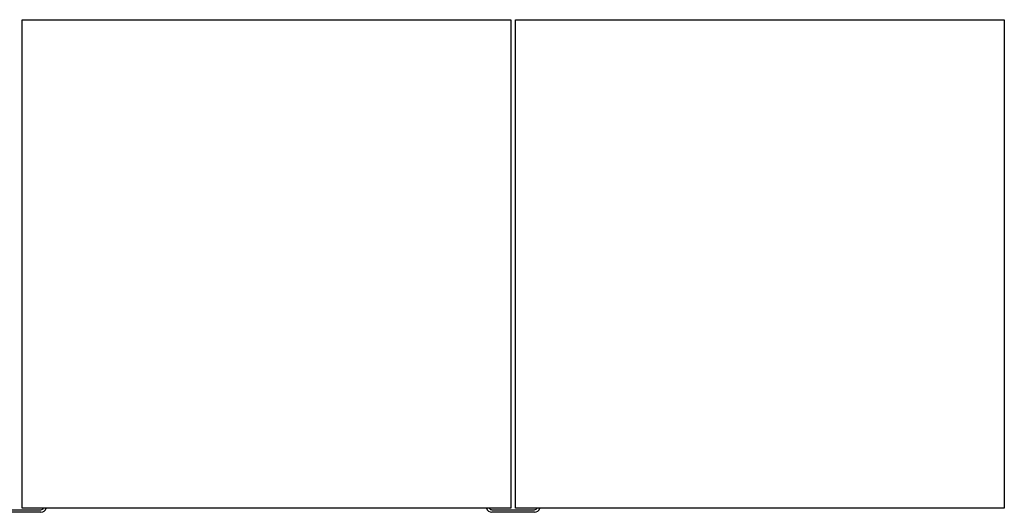
# Model space of a CAD drawing. Units: inches. Extents: x -64 to 3478, y -4 to 3329.
# Drawn here: x 1544 to 2573, y -4 to 510 of the extents above; entities that cross this region are included whole.
import ezdxf

# ---------------------------------------------------------------- set-up
doc = ezdxf.new("R2010")
doc.units = ezdxf.units.IN
doc.header["$MEASUREMENT"] = 0

msp = doc.modelspace()

# ---------------------------------------------------------------- linework, layer by layer
at = {"color": 7, "linetype": 'Continuous', "lineweight": 25}
for p, q in [((1546.9, 0), (1546.9, 509.9)), ((1546.9, 509.9), (2057.4, 509.9)), ((2057.4, 509.9), (2057.4, 0)), ((2062.5, 0), (2062.5, 509.9)), ((2062.5, 509.9), (2573, 509.9)), ((2573, 509.9), (2573, 0)), ((2057.4, 0), (1546.9, 0)), ((2573, 0), (2062.5, 0)), ((1522.1, -1.6), (1566.5, -1.6)), ((1566.5, -4.2), (1522.1, -4.2)), ((2037.7, -1.6), (2082.2, -1.6)), ((2082.2, -4.2), (2037.7, -4.2))]:
    msp.add_line(p, q, dxfattribs=at)
for centre, radius, start, end in [((1566.5, 1.6), 3.17, 270, 329.735), ((1566.5, 1.6), 5.84, 270, 344.1028), ((2037.7, 1.6), 5.84, 195.8972, 270), ((2037.7, 1.6), 3.18, 210.265, 270), ((2082.2, 1.6), 3.17, 270, 329.735), ((2082.2, 1.6), 5.84, 270, 344.1028)]:
    msp.add_arc(centre, radius, start, end, dxfattribs=at)

doc.saveas('drawing.dxf')
